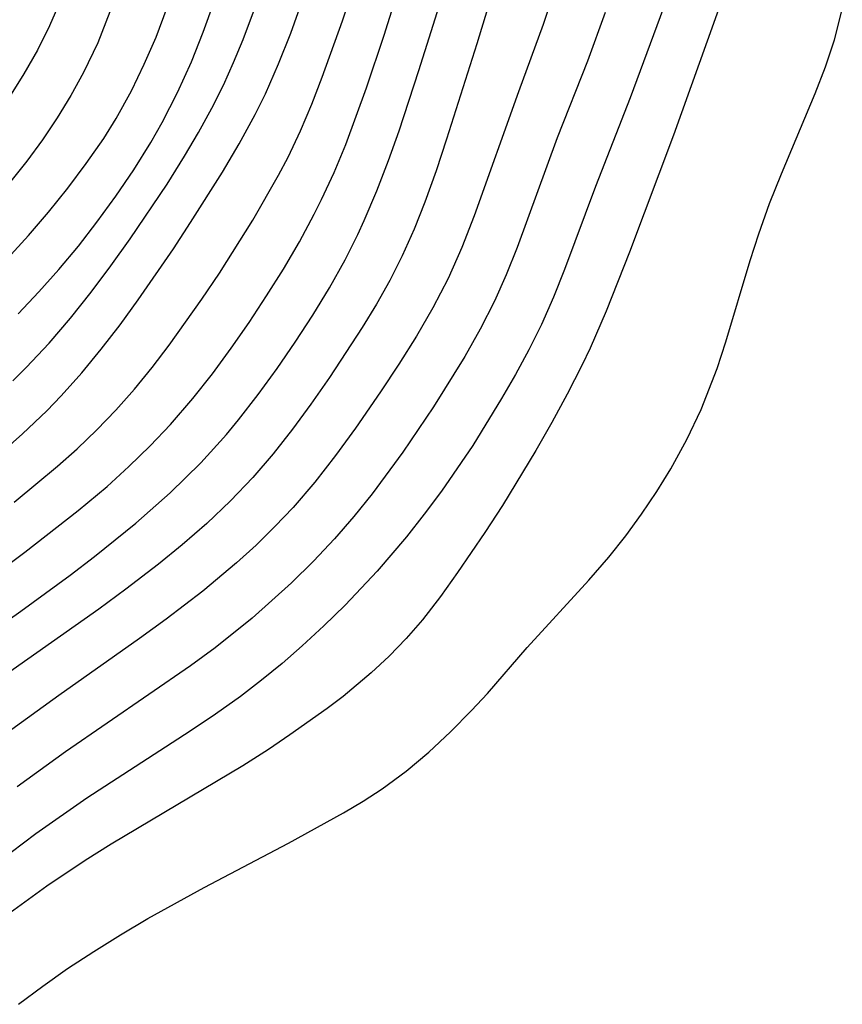
# Model space of a CAD drawing. Extents: x 1589302 to 1597504, y 2797413 to 2805615.
# Drawn here: x 1590698 to 1590745, y 2803534 to 2803591 of the extents above; entities that cross this region are included whole.
import ezdxf

# ---------------------------------------------------------------- set-up
doc = ezdxf.new("R2010")
doc.units = 0

msp = doc.modelspace()

# ---------------------------------------------------------------- linework, layer by layer
at = {"layer": 'WIL_023_Contours', "color": 0}
for points in [[(1590693.66, 2803553.81, 128), (1590698.06, 2803556.92, 128), (1590700.91, 2803559.01, 128), (1590702.31, 2803560.08, 128), (1590704.69, 2803562, 128), (1590706.67, 2803563.75, 128), (1590708.43, 2803565.47, 128), (1590709.92, 2803567.12, 128), (1590710.61, 2803567.96, 128), (1590711.75, 2803569.41, 128), (1590712.84, 2803570.91, 128), (1590713.88, 2803572.43, 128), (1590714.89, 2803573.99, 128), (1590715.85, 2803575.57, 128), (1590716.75, 2803577.18, 128), (1590717.49, 2803578.64, 128), (1590717.86, 2803579.44, 128), (1590718.59, 2803581.16, 128), (1590719.26, 2803582.91, 128), (1590719.87, 2803584.62, 128), (1590721.01, 2803588.09, 128), (1590724.2, 2803598.2, 128)], [(1590736.64, 2803595.87, 136), (1590733.19, 2803586.51, 136), (1590731.19, 2803581.41, 136), (1590729.4, 2803576.62, 136), (1590728.77, 2803575.03, 136), (1590728.08, 2803573.46, 136), (1590727.35, 2803572, 136), (1590726.57, 2803570.56, 136), (1590725.78, 2803569.18, 136), (1590724.11, 2803566.48, 136), (1590722.31, 2803563.85, 136), (1590721.32, 2803562.52, 136), (1590720.3, 2803561.22, 136), (1590718.61, 2803559.23, 136), (1590716.75, 2803557.27, 136), (1590715.53, 2803556.08, 136), (1590714.28, 2803554.93, 136), (1590713.12, 2803553.92, 136), (1590711.94, 2803552.95, 136), (1590710.73, 2803552.01, 136), (1590709.29, 2803550.99, 136), (1590707.83, 2803550.01, 136), (1590701.87, 2803546.15, 136), (1590698.93, 2803544.09, 136), (1590697.51, 2803543.01, 136)], [(1590725.57, 2803593.68, 130), (1590724.34, 2803589.63, 130), (1590722.61, 2803584.13, 130), (1590722, 2803582.31, 130), (1590721.35, 2803580.51, 130), (1590720.73, 2803578.94, 130), (1590720.04, 2803577.4, 130), (1590719.33, 2803575.99, 130), (1590718.56, 2803574.62, 130), (1590717.74, 2803573.27, 130), (1590715.85, 2803570.39, 130), (1590714.78, 2803568.86, 130), (1590713.72, 2803567.41, 130), (1590712.61, 2803565.99, 130), (1590711.44, 2803564.63, 130), (1590710.15, 2803563.28, 130), (1590708.78, 2803561.99, 130), (1590707.36, 2803560.75, 130), (1590705.99, 2803559.63, 130), (1590704.12, 2803558.19, 130), (1590702.55, 2803557.05, 130), (1590696.23, 2803552.6, 130)], [(1590690.57, 2803554.57, 126), (1590698.29, 2803560.32, 126), (1590701.37, 2803562.73, 126), (1590703.03, 2803564.12, 126), (1590704.29, 2803565.26, 126), (1590705.52, 2803566.45, 126), (1590706.69, 2803567.68, 126), (1590707.98, 2803569.19, 126), (1590709.11, 2803570.61, 126), (1590710.19, 2803572.08, 126), (1590711.23, 2803573.57, 126), (1590712.23, 2803575.1, 126), (1590713.2, 2803576.64, 126), (1590714.12, 2803578.21, 126), (1590714.98, 2803579.81, 126), (1590715.4, 2803580.65, 126), (1590716.12, 2803582.22, 126), (1590716.79, 2803583.82, 126), (1590717.4, 2803585.45, 126), (1590717.99, 2803587.09, 126), (1590719, 2803590.12, 126), (1590719.87, 2803592.89, 126)], [(1590738.65, 2803592.64, 138), (1590735.68, 2803584.37, 138), (1590733.16, 2803577.62, 138), (1590731.81, 2803574.21, 138), (1590730.88, 2803572.09, 138), (1590730.41, 2803571.09, 138), (1590729.56, 2803569.44, 138), (1590728.67, 2803567.8, 138), (1590727.75, 2803566.19, 138), (1590725.82, 2803563.02, 138), (1590724.82, 2803561.46, 138), (1590723.24, 2803559.15, 138), (1590722.25, 2803557.77, 138), (1590721.21, 2803556.43, 138), (1590720.28, 2803555.36, 138), (1590719.29, 2803554.34, 138), (1590718.25, 2803553.37, 138), (1590716.64, 2803552.01, 138), (1590715.73, 2803551.32, 138), (1590713.57, 2803549.8, 138), (1590712.33, 2803548.96, 138), (1590710.85, 2803548.02, 138), (1590703.26, 2803543.5, 138), (1590701.76, 2803542.56, 138), (1590699.55, 2803541.08, 138), (1590696.58, 2803538.92, 138)], [(1590728.81, 2803592.64, 132), (1590728.17, 2803590.74, 132), (1590726.75, 2803586.87, 132), (1590724.2, 2803579.72, 132), (1590723.49, 2803577.89, 132), (1590722.69, 2803576.1, 132), (1590721.82, 2803574.42, 132), (1590720.87, 2803572.77, 132), (1590719.86, 2803571.16, 132), (1590718.8, 2803569.57, 132), (1590717.35, 2803567.47, 132), (1590716.2, 2803565.9, 132), (1590715.01, 2803564.37, 132), (1590713.76, 2803562.9, 132), (1590712.71, 2803561.8, 132), (1590711.62, 2803560.74, 132), (1590710.5, 2803559.72, 132), (1590708.55, 2803558.09, 132), (1590706.44, 2803556.47, 132), (1590704.91, 2803555.36, 132), (1590700.26, 2803552.07, 132), (1590697.19, 2803549.85, 132)], [(1590697.68, 2803563.22, 124), (1590700.18, 2803565.28, 124), (1590701.31, 2803566.29, 124), (1590702.45, 2803567.38, 124), (1590703.54, 2803568.51, 124), (1590704.61, 2803569.72, 124), (1590705.63, 2803570.98, 124), (1590706.62, 2803572.26, 124), (1590708.5, 2803574.91, 124), (1590709.51, 2803576.41, 124), (1590711.44, 2803579.46, 124), (1590712.92, 2803582.05, 124), (1590713.47, 2803583.1, 124), (1590714.18, 2803584.61, 124), (1590714.83, 2803586.14, 124), (1590715.44, 2803587.7, 124), (1590716.6, 2803590.96, 124), (1590717.14, 2803592.61, 124)], [(1590696.69, 2803565.87, 122), (1590698.15, 2803567.15, 122), (1590699.56, 2803568.48, 122), (1590700.39, 2803569.33, 122), (1590701.57, 2803570.66, 122), (1590702.7, 2803572.03, 122), (1590703.78, 2803573.44, 122), (1590704.83, 2803574.88, 122), (1590706.86, 2803577.82, 122), (1590707.84, 2803579.32, 122), (1590709.68, 2803582.23, 122), (1590710.65, 2803583.87, 122), (1590711.57, 2803585.55, 122), (1590712.16, 2803586.75, 122), (1590712.92, 2803588.48, 122), (1590713.62, 2803590.25, 122), (1590714.27, 2803592.03, 122)], [(1590697.9, 2803574.06, 118), (1590699.1, 2803575.33, 118), (1590700.26, 2803576.63, 118), (1590701.38, 2803577.97, 118), (1590702.45, 2803579.35, 118), (1590703.54, 2803580.84, 118), (1590704.57, 2803582.37, 118), (1590705.55, 2803583.94, 118), (1590706.2, 2803585.09, 118), (1590707.09, 2803586.82, 118), (1590707.89, 2803588.59, 118), (1590708.58, 2803590.3, 118), (1590709.2, 2803592.05, 118)], [(1590697.29, 2803577.26, 116), (1590698.5, 2803578.58, 116), (1590699.65, 2803579.93, 116), (1590700.77, 2803581.31, 116), (1590701.83, 2803582.73, 116), (1590702.84, 2803584.18, 116), (1590703.55, 2803585.33, 116), (1590704.44, 2803586.92, 116), (1590705.18, 2803588.45, 116), (1590705.86, 2803590.02, 116), (1590706.49, 2803591.73, 116)], [(1590700.17, 2803591.72, 112), (1590699.72, 2803590.67, 112), (1590699.02, 2803589.26, 112), (1590698.24, 2803587.9, 112), (1590697.4, 2803586.57, 112)], [(1590703.19, 2803591.47, 114), (1590702.5, 2803589.69, 114), (1590701.68, 2803587.97, 114), (1590700.95, 2803586.65, 114), (1590700.16, 2803585.36, 114), (1590699.31, 2803584.1, 114), (1590698.4, 2803582.87, 114), (1590697.48, 2803581.72, 114)], [(1590697.59, 2803570.2, 120), (1590698.37, 2803570.97, 120), (1590699.69, 2803572.38, 120), (1590700.93, 2803573.82, 120), (1590702.11, 2803575.31, 120), (1590703.25, 2803576.83, 120), (1590704.36, 2803578.38, 120), (1590706.49, 2803581.54, 120), (1590707.5, 2803583.15, 120), (1590708.31, 2803584.52, 120), (1590709.08, 2803585.91, 120), (1590709.74, 2803587.25, 120), (1590710.33, 2803588.55, 120), (1590710.87, 2803589.88, 120), (1590711.53, 2803591.63, 120)], [(1590731.74, 2803591.44, 134), (1590730.72, 2803588.62, 134), (1590728.98, 2803584.2, 134), (1590726.67, 2803577.88, 134), (1590726.05, 2803576.32, 134), (1590725.37, 2803574.79, 134), (1590724.55, 2803573.18, 134), (1590723.65, 2803571.6, 134), (1590721.86, 2803568.71, 134), (1590720.08, 2803566.09, 134), (1590718.31, 2803563.7, 134), (1590717.25, 2803562.38, 134), (1590716.15, 2803561.09, 134), (1590714.93, 2803559.81, 134), (1590713.67, 2803558.57, 134), (1590711.4, 2803556.53, 134), (1590709.26, 2803554.81, 134), (1590707.84, 2803553.77, 134), (1590700.64, 2803548.83, 134), (1590697.85, 2803546.8, 134)], [(1590697.92, 2803534.27, 140), (1590699.32, 2803535.32, 140), (1590700.75, 2803536.33, 140), (1590702.26, 2803537.32, 140), (1590703.8, 2803538.27, 140), (1590705.39, 2803539.21, 140), (1590708.63, 2803541, 140), (1590713.49, 2803543.56, 140), (1590716.67, 2803545.3, 140), (1590717.8, 2803545.97, 140), (1590718.89, 2803546.69, 140), (1590720.27, 2803547.71, 140), (1590721.58, 2803548.81, 140), (1590722.83, 2803549.98, 140), (1590724.04, 2803551.2, 140), (1590724.96, 2803552.18, 140), (1590727.26, 2803554.84, 140), (1590730.8, 2803558.72, 140), (1590731.96, 2803560.05, 140), (1590732.93, 2803561.27, 140), (1590733.85, 2803562.52, 140), (1590734.72, 2803563.82, 140), (1590735.53, 2803565.14, 140), (1590736.45, 2803566.83, 140), (1590737.28, 2803568.56, 140), (1590738.2, 2803570.92, 140), (1590738.7, 2803572.46, 140), (1590740.1, 2803577.13, 140), (1590740.6, 2803578.68, 140), (1590741.23, 2803580.42, 140), (1590741.91, 2803582.13, 140), (1590743.86, 2803586.76, 140), (1590744.45, 2803588.3, 140), (1590744.96, 2803589.85, 140), (1590745.42, 2803591.6, 140)]]:
    msp.add_polyline3d(points, dxfattribs=at)

doc.saveas('drawing.dxf')
